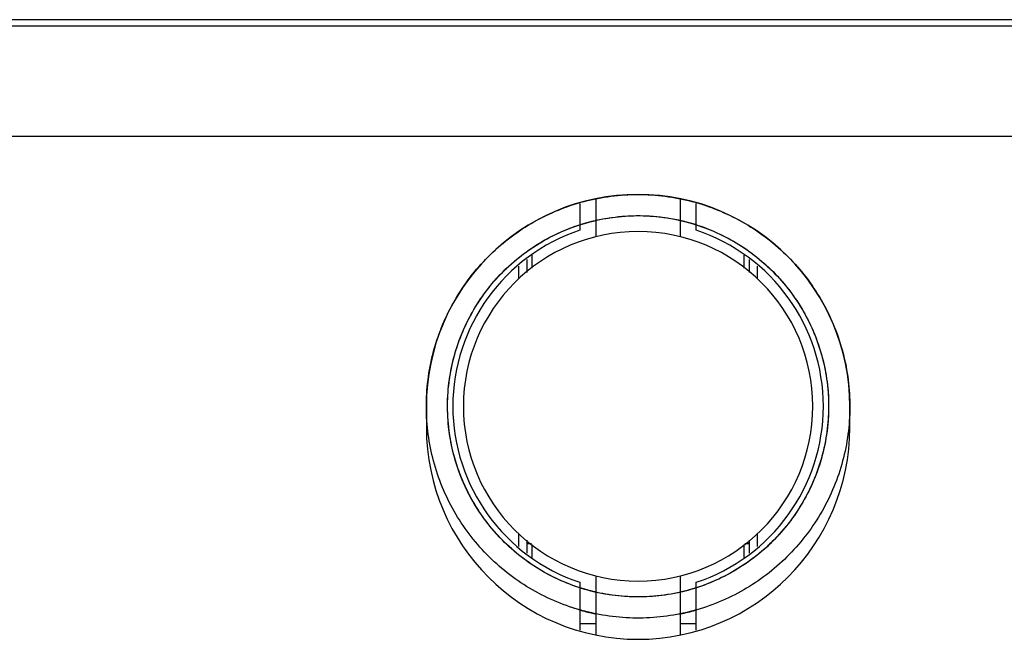
# Model space of a CAD drawing. Units: millimetres. Extents: x 2941 to 3341, y 3120 to 3431.
# Drawn here: x 3069 to 3087, y 3286 to 3298 of the extents above; entities that cross this region are included whole.
import ezdxf

# ---------------------------------------------------------------- set-up
doc = ezdxf.new("R2010")
doc.units = ezdxf.units.MM

msp = doc.modelspace()

# ---------------------------------------------------------------- linework, layer by layer
at = {"color": 7, "linetype": 'Continuous'}
for p, q in [((3090.73104, 3297.77961), (3066.73104, 3297.77961)), ((3066.73104, 3297.66112), (3090.73104, 3297.66112)), ((3058.33104, 3295.57961), (3099.13104, 3295.57961)), ((3079.23104, 3294.30579), (3079.23104, 3293.80226)), ((3079.53104, 3294.39679), (3079.53104, 3293.68117)), ((3081.13104, 3293.68117), (3081.13104, 3294.39679)), ((3081.43104, 3293.80226), (3081.43104, 3294.30579)), ((3078.23104, 3293.25004), (3078.23104, 3293.00467)), ((3078.33104, 3293.08671), (3078.33104, 3293.33342)), ((3082.33104, 3293.33342), (3082.33104, 3293.09023)), ((3082.43104, 3293.25004), (3082.43104, 3293.00467)), ((3078.08104, 3292.89124), (3078.08104, 3293.12497)), ((3082.58104, 3293.12497), (3082.58104, 3292.89124)), ((3076.33104, 3290.47961), (3076.33104, 3290.07961)), ((3084.33104, 3290.07961), (3084.33104, 3290.47961)), ((3078.08104, 3287.83425), (3078.08104, 3288.06798)), ((3078.23104, 3287.95455), (3078.23104, 3287.70918)), ((3082.43104, 3287.95455), (3082.43104, 3287.70918)), ((3082.58104, 3288.06798), (3082.58104, 3287.83425)), ((3078.33104, 3287.6258), (3078.33104, 3287.86899)), ((3082.33104, 3287.86899), (3082.33104, 3287.6258)), ((3079.53104, 3287.27805), (3079.53104, 3286.16243)), ((3081.13104, 3286.16243), (3081.13104, 3287.27805)), ((3079.23104, 3287.15696), (3079.23104, 3286.25343)), ((3081.43104, 3286.25343), (3081.43104, 3287.15696)), ((3079.23104, 3286.37961), (3079.33104, 3286.37961)), ((3079.33104, 3286.37961), (3079.53104, 3286.37961)), ((3081.13104, 3286.37961), (3081.33104, 3286.37961)), ((3081.33104, 3286.37961), (3081.43104, 3286.37961))]:
    msp.add_line(p, q, dxfattribs=at)
at = {"color": 3, "linetype": 'Continuous'}
for p, q in [((3078.31714, 3287.87961), (3078.23104, 3287.87961)), ((3082.43104, 3287.87961), (3082.34494, 3287.87961))]:
    msp.add_line(p, q, dxfattribs=at)
at = {"color": 7, "linetype": 'Continuous'}
for centre, radius, start, end in [((3080.33104, 3290.47961), 4, 0, 180), ((3080.33104, 3290.47961), 3.5, 108.317698, 251.682302), ((3080.33104, 3290.47961), 3.3, 0, 180), ((3080.33104, 3290.47961), 3.5, 288.317698, 71.682302), ((3080.33104, 3290.47961), 3.3, 180, 0), ((3080.33104, 3290.07961), 4, 180, 0)]:
    msp.add_arc(centre, radius, start, end, dxfattribs=at)
for points, start_tangent, end_tangent in [([(3081.43282, 3286.63434), (3081.06604, 3286.54772), (3080.55589, 3286.48593), (3080.04204, 3286.49006), (3079.53296, 3286.56004), (3079.03704, 3286.6947), (3078.56249, 3286.89182), (3078.11712, 3287.14816), (3077.70829, 3287.45949), (3077.34274, 3287.82065), (3077.02652, 3288.2257), (3076.76483, 3288.66795), (3076.562, 3289.14009), (3076.42137, 3289.63435), (3076.34527, 3290.14255), (3076.33495, 3290.65632), (3076.39058, 3291.16717), (3076.51124, 3291.66667), (3076.69495, 3292.14659), (3076.93866, 3292.59899), (3077.23836, 3293.01641), (3077.58911, 3293.39196), (3077.98511, 3293.71945), (3078.41982, 3293.99347), (3078.88608, 3294.2095), (3079.37618, 3294.36397), (3079.88204, 3294.45433), (3080.39532, 3294.47909), (3080.90753, 3294.43785), (3081.41023, 3294.33128), (3081.89512, 3294.16114), (3082.35419, 3293.93024), (3082.77988, 3293.6424), (3083.16515, 3293.30235), (3083.50364, 3292.91572), (3083.78978, 3292.48888), (3084.01883, 3292.02888), (3084.18702, 3291.54332), (3084.29157, 3291.04019), (3084.33075, 3290.52782), (3084.30393, 3290.01465), (3084.21153, 3289.50915), (3084.0551, 3289.01967), (3083.8372, 3288.55429), (3083.56144, 3288.12068), (3083.23236, 3287.726), (3082.8554, 3287.37677), (3082.43677, 3287.07874), (3081.9834, 3286.83685), (3081.50275, 3286.65507), (3081.13179, 3286.56058)], (-0.96132123, -0.27542967), (-0.97975428, -0.20020379)), ([(3081.43282, 3286.63434), (3081.06604, 3286.54772), (3080.55589, 3286.48593), (3080.04204, 3286.49006), (3079.53296, 3286.56004), (3079.03704, 3286.6947), (3078.56249, 3286.89182), (3078.11712, 3287.14816), (3077.70829, 3287.45949), (3077.34274, 3287.82065), (3077.02652, 3288.2257), (3076.76483, 3288.66795), (3076.562, 3289.14009), (3076.42137, 3289.63435), (3076.34527, 3290.14255), (3076.33495, 3290.65632), (3076.39058, 3291.16717), (3076.51124, 3291.66667), (3076.69495, 3292.14659), (3076.93866, 3292.59899), (3077.23836, 3293.01641), (3077.58911, 3293.39196), (3077.98511, 3293.71945), (3078.41982, 3293.99347), (3078.88608, 3294.2095), (3079.37618, 3294.36397), (3079.88204, 3294.45433), (3080.39532, 3294.47909), (3080.90753, 3294.43785), (3081.41023, 3294.33128), (3081.89512, 3294.16114), (3082.35419, 3293.93024), (3082.77988, 3293.6424), (3083.16515, 3293.30235), (3083.50364, 3292.91572), (3083.78978, 3292.48888), (3084.01883, 3292.02888), (3084.18702, 3291.54332), (3084.29157, 3291.04019), (3084.33075, 3290.52782), (3084.30393, 3290.01465), (3084.21153, 3289.50915), (3084.0551, 3289.01967), (3083.8372, 3288.55429), (3083.56144, 3288.12068), (3083.23236, 3287.726), (3082.8554, 3287.37677), (3082.43677, 3287.07874), (3081.9834, 3286.83685), (3081.50275, 3286.65507), (3081.13179, 3286.56058)], (-0.96132123, -0.27542967), (-0.97975428, -0.20020379)), ([(3079.53102, 3286.56043), (3079.03704, 3286.6947), (3078.56249, 3286.89182), (3078.11712, 3287.14816), (3077.70829, 3287.45949), (3077.34274, 3287.82065), (3077.02652, 3288.2257), (3076.76483, 3288.66795), (3076.562, 3289.14009), (3076.42137, 3289.63435), (3076.34527, 3290.14255), (3076.33495, 3290.65632), (3076.39058, 3291.16717), (3076.51124, 3291.66667), (3076.69495, 3292.14659), (3076.93866, 3292.59899), (3077.23836, 3293.01641), (3077.58911, 3293.39196), (3077.98511, 3293.71945), (3078.41982, 3293.99347), (3078.88608, 3294.2095), (3079.37618, 3294.36397), (3079.88204, 3294.45433), (3080.39532, 3294.47909), (3080.90753, 3294.43785), (3081.41023, 3294.33128), (3081.89512, 3294.16114), (3082.35419, 3293.93024), (3082.77988, 3293.6424), (3083.16515, 3293.30235), (3083.50364, 3292.91572), (3083.78978, 3292.48888), (3084.01883, 3292.02888), (3084.18702, 3291.54332), (3084.29157, 3291.04019), (3084.33075, 3290.52782), (3084.30393, 3290.01465), (3084.21153, 3289.50915), (3084.0551, 3289.01967), (3083.8372, 3288.55429), (3083.56144, 3288.12068), (3083.23236, 3287.726), (3082.8554, 3287.37677), (3082.43677, 3287.07874), (3081.9834, 3286.83685), (3081.50275, 3286.65507), (3081.00277, 3286.53642), (3080.4917, 3286.48284), (3079.97798, 3286.49522), (3079.47008, 3286.57337), (3079.30016, 3286.61473)], (-0.97979447, 0.200007), (-0.96621637, 0.25773229)), ([(3079.22888, 3286.63446), (3079.03704, 3286.6947), (3078.56249, 3286.89182), (3078.11712, 3287.14816), (3077.70829, 3287.45949), (3077.34274, 3287.82065), (3077.02652, 3288.2257), (3076.76483, 3288.66795), (3076.562, 3289.14009), (3076.42137, 3289.63435), (3076.34527, 3290.14255), (3076.33495, 3290.65632), (3076.39058, 3291.16717), (3076.51124, 3291.66667), (3076.69495, 3292.14659), (3076.93866, 3292.59899), (3077.23836, 3293.01641), (3077.58911, 3293.39196), (3077.98511, 3293.71945), (3078.41982, 3293.99347), (3078.88608, 3294.2095), (3079.37618, 3294.36397), (3079.88204, 3294.45433), (3080.39532, 3294.47909), (3080.90753, 3294.43785), (3081.41023, 3294.33128), (3081.89512, 3294.16114), (3082.35419, 3293.93024), (3082.77988, 3293.6424), (3083.16515, 3293.30235), (3083.50364, 3292.91572), (3083.78978, 3292.48888), (3084.01883, 3292.02888), (3084.18702, 3291.54332), (3084.29157, 3291.04019), (3084.33075, 3290.52782), (3084.30393, 3290.01465), (3084.21153, 3289.50915), (3084.0551, 3289.01967), (3083.8372, 3288.55429), (3083.56144, 3288.12068), (3083.23236, 3287.726), (3082.8554, 3287.37677), (3082.43677, 3287.07874), (3081.9834, 3286.83685), (3081.50275, 3286.65507), (3081.00277, 3286.53642), (3080.4917, 3286.48284), (3079.97798, 3286.49522), (3079.47008, 3286.57337), (3079.30016, 3286.61473)], (-0.96129157, 0.27553317), (-0.96621637, 0.25773229)), ([(3079.53102, 3286.56043), (3079.03704, 3286.6947), (3078.56249, 3286.89182), (3078.11712, 3287.14816), (3077.70829, 3287.45949), (3077.34274, 3287.82065), (3077.02652, 3288.2257), (3076.76483, 3288.66795), (3076.562, 3289.14009), (3076.42137, 3289.63435), (3076.34527, 3290.14255), (3076.33495, 3290.65632), (3076.39058, 3291.16717), (3076.51124, 3291.66667), (3076.69495, 3292.14659), (3076.93866, 3292.59899), (3077.23836, 3293.01641), (3077.58911, 3293.39196), (3077.98511, 3293.71945), (3078.41982, 3293.99347), (3078.88608, 3294.2095), (3079.37618, 3294.36397), (3079.88204, 3294.45433), (3080.39532, 3294.47909), (3080.90753, 3294.43785), (3081.41023, 3294.33128), (3081.89512, 3294.16114), (3082.35419, 3293.93024), (3082.77988, 3293.6424), (3083.16515, 3293.30235), (3083.50364, 3292.91572), (3083.78978, 3292.48888), (3084.01883, 3292.02888), (3084.18702, 3291.54332), (3084.29157, 3291.04019), (3084.33075, 3290.52782), (3084.30393, 3290.01465), (3084.21153, 3289.50915), (3084.0551, 3289.01967), (3083.8372, 3288.55429), (3083.56144, 3288.12068), (3083.23236, 3287.726), (3082.8554, 3287.37677), (3082.43677, 3287.07874), (3081.9834, 3286.83685), (3081.50275, 3286.65507), (3081.00277, 3286.53642), (3080.4917, 3286.48284), (3079.97798, 3286.49522), (3079.47008, 3286.57337), (3079.30016, 3286.61473)], (-0.97979447, 0.200007), (-0.96621637, 0.25773229)), ([(3079.22888, 3286.63446), (3079.03704, 3286.6947), (3078.56249, 3286.89182), (3078.11712, 3287.14816), (3077.70829, 3287.45949), (3077.34274, 3287.82065), (3077.02652, 3288.2257), (3076.76483, 3288.66795), (3076.562, 3289.14009), (3076.42137, 3289.63435), (3076.34527, 3290.14255), (3076.33495, 3290.65632), (3076.39058, 3291.16717), (3076.51124, 3291.66667), (3076.69495, 3292.14659), (3076.93866, 3292.59899), (3077.23836, 3293.01641), (3077.58911, 3293.39196), (3077.98511, 3293.71945), (3078.41982, 3293.99347), (3078.88608, 3294.2095), (3079.37618, 3294.36397), (3079.88204, 3294.45433), (3080.39532, 3294.47909), (3080.90753, 3294.43785), (3081.41023, 3294.33128), (3081.89512, 3294.16114), (3082.35419, 3293.93024), (3082.77988, 3293.6424), (3083.16515, 3293.30235), (3083.50364, 3292.91572), (3083.78978, 3292.48888), (3084.01883, 3292.02888), (3084.18702, 3291.54332), (3084.29157, 3291.04019), (3084.33075, 3290.52782), (3084.30393, 3290.01465), (3084.21153, 3289.50915), (3084.0551, 3289.01967), (3083.8372, 3288.55429), (3083.56144, 3288.12068), (3083.23236, 3287.726), (3082.8554, 3287.37677), (3082.43677, 3287.07874), (3081.9834, 3286.83685), (3081.50275, 3286.65507), (3081.00277, 3286.53642), (3080.4917, 3286.48284), (3079.97798, 3286.49522), (3079.47008, 3286.57337), (3079.30016, 3286.61473)], (-0.96129157, 0.27553317), (-0.96621637, 0.25773229)), ([(3081.43263, 3293.90692), (3081.84642, 3293.74513), (3082.30787, 3293.48829), (3082.72678, 3293.1667), (3083.09414, 3292.78727), (3083.40203, 3292.35818), (3083.64384, 3291.88865), (3083.81434, 3291.3888), (3083.90988, 3290.86937), (3083.92839, 3290.34155), (3083.86948, 3289.81669), (3083.7344, 3289.3061), (3083.52607, 3288.82076), (3083.24897, 3288.37112), (3082.90905, 3287.96687), (3082.51364, 3287.61669), (3082.07124, 3287.32815), (3081.59137, 3287.10743), (3081.08436, 3286.95931), (3080.56114, 3286.88697), (3080.03295, 3286.89197), (3079.51117, 3286.97421), (3079.00704, 3287.13192), (3078.5314, 3287.36171), (3078.09451, 3287.65863), (3077.70577, 3288.0163), (3077.37354, 3288.427), (3077.105, 3288.88192), (3076.90591, 3289.37124), (3076.78058, 3289.88444), (3076.73171, 3290.41047), (3076.76034, 3290.93799), (3076.86588, 3291.45565), (3077.04605, 3291.9523), (3077.29697, 3292.41724), (3077.61324, 3292.84045), (3077.98806, 3293.21282), (3078.41336, 3293.52633), (3078.87997, 3293.77421), (3079.37785, 3293.95113), (3079.89627, 3294.05326), (3080.42407, 3294.07841), (3080.94988, 3294.02602), (3081.13316, 3293.9891)], (0.95202172, -0.30603046), (0.97485528, -0.22283893)), ([(3081.43263, 3293.90692), (3081.84642, 3293.74513), (3082.30787, 3293.48829), (3082.72678, 3293.1667), (3083.09414, 3292.78727), (3083.40203, 3292.35818), (3083.64384, 3291.88865), (3083.81434, 3291.3888), (3083.90988, 3290.86937), (3083.92839, 3290.34155), (3083.86948, 3289.81669), (3083.7344, 3289.3061), (3083.52607, 3288.82076), (3083.24897, 3288.37112), (3082.90905, 3287.96687), (3082.51364, 3287.61669), (3082.07124, 3287.32815), (3081.59137, 3287.10743), (3081.08436, 3286.95931), (3080.56114, 3286.88697), (3080.03295, 3286.89197), (3079.51117, 3286.97421), (3079.00704, 3287.13192), (3078.5314, 3287.36171), (3078.09451, 3287.65863), (3077.70577, 3288.0163), (3077.37354, 3288.427), (3077.105, 3288.88192), (3076.90591, 3289.37124), (3076.78058, 3289.88444), (3076.73171, 3290.41047), (3076.76034, 3290.93799), (3076.86588, 3291.45565), (3077.04605, 3291.9523), (3077.29697, 3292.41724), (3077.61324, 3292.84045), (3077.98806, 3293.21282), (3078.41336, 3293.52633), (3078.87997, 3293.77421), (3079.37785, 3293.95113), (3079.89627, 3294.05326), (3080.42407, 3294.07841), (3080.94988, 3294.02602), (3081.13316, 3293.9891)], (0.95202172, -0.30603046), (0.97485528, -0.22283893)), ([(3081.28336, 3293.95137), (3081.71098, 3293.80463), (3082.13388, 3293.59566), (3082.52583, 3293.33318), (3082.8801, 3293.02171), (3083.1906, 3292.6666), (3083.45201, 3292.27393), (3083.65983, 3291.85045), (3083.81049, 3291.40344), (3083.90141, 3290.94056), (3083.93103, 3290.46977), (3083.89884, 3289.99915), (3083.80539, 3289.53678), (3083.65228, 3289.0906), (3083.44216, 3288.66826), (3083.17861, 3288.27703), (3082.86617, 3287.92361), (3082.51021, 3287.61408), (3082.11683, 3287.35375), (3081.69278, 3287.14709), (3081.24536, 3286.99765), (3080.78224, 3286.908), (3080.31137, 3286.87966), (3079.84084, 3286.91314), (3079.37873, 3287.00785), (3078.93296, 3287.16218), (3078.5112, 3287.37346), (3078.12069, 3287.63807), (3077.76813, 3287.95147), (3077.45957, 3288.30828), (3077.20032, 3288.70237), (3076.99482, 3289.12698), (3076.8466, 3289.57481), (3076.75821, 3290.03817), (3076.73116, 3290.50912), (3076.76593, 3290.97955), (3076.8619, 3291.44141), (3077.01744, 3291.88675), (3077.22987, 3292.30793), (3077.49555, 3292.69771), (3077.80991, 3293.04942), (3078.16757, 3293.357), (3078.56236, 3293.61518), (3078.98753, 3293.81951), (3079.43576, 3293.96651), (3079.89936, 3294.05363), (3080.37038, 3294.0794), (3080.84072, 3294.04335), (3081.13265, 3293.98923)], (0.96437198, -0.26454996), (0.97489669, -0.22265766)), ([(3081.28336, 3293.95137), (3081.71098, 3293.80463), (3082.13388, 3293.59566), (3082.52583, 3293.33318), (3082.8801, 3293.02171), (3083.1906, 3292.6666), (3083.45201, 3292.27393), (3083.65983, 3291.85045), (3083.81049, 3291.40344), (3083.90141, 3290.94056), (3083.93103, 3290.46977), (3083.89884, 3289.99915), (3083.80539, 3289.53678), (3083.65228, 3289.0906), (3083.44216, 3288.66826), (3083.17861, 3288.27703), (3082.86617, 3287.92361), (3082.51021, 3287.61408), (3082.11683, 3287.35375), (3081.69278, 3287.14709), (3081.24536, 3286.99765), (3080.78224, 3286.908), (3080.31137, 3286.87966), (3079.84084, 3286.91314), (3079.37873, 3287.00785), (3078.93296, 3287.16218), (3078.5112, 3287.37346), (3078.12069, 3287.63807), (3077.76813, 3287.95147), (3077.45957, 3288.30828), (3077.20032, 3288.70237), (3076.99482, 3289.12698), (3076.8466, 3289.57481), (3076.75821, 3290.03817), (3076.73116, 3290.50912), (3076.76593, 3290.97955), (3076.8619, 3291.44141), (3077.01744, 3291.88675), (3077.22987, 3292.30793), (3077.49555, 3292.69771), (3077.80991, 3293.04942), (3078.16757, 3293.357), (3078.56236, 3293.61518), (3078.98753, 3293.81951), (3079.43576, 3293.96651), (3079.89936, 3294.05363), (3080.37038, 3294.0794), (3080.84072, 3294.04335), (3081.13265, 3293.98923)], (0.96437198, -0.26454996), (0.97489669, -0.22265766)), ([(3079.22857, 3293.90664), (3079.37785, 3293.95113), (3079.52924, 3293.98918)], (0.95194652, 0.30626432), (0.97488635, 0.22270293)), ([(3079.22857, 3293.90664), (3079.37785, 3293.95113), (3079.52924, 3293.98918)], (0.95194652, 0.30626432), (0.97488635, 0.22270293)), ([(3079.22869, 3293.90668), (3079.43576, 3293.96651), (3079.52992, 3293.98934)], (0.95196322, 0.30621239), (0.97492888, 0.22251667)), ([(3079.22869, 3293.90668), (3079.43576, 3293.96651), (3079.52992, 3293.98934)], (0.95196322, 0.30621239), (0.97492888, 0.22251667)), ([(3079.22874, 3293.9067), (3079.41672, 3293.96157), (3079.52976, 3293.9893)], (0.95196662, 0.30620183), (0.9749189, 0.2225604)), ([(3079.22874, 3293.9067), (3079.41672, 3293.96157), (3079.52976, 3293.9893)], (0.95196662, 0.30620183), (0.9749189, 0.2225604)), ([(3079.22881, 3293.90672), (3079.40632, 3293.95882), (3079.5297, 3293.98929)], (0.95197171, 0.30618599), (0.97491454, 0.2225795)), ([(3079.22881, 3293.90672), (3079.40632, 3293.95882), (3079.5297, 3293.98929)], (0.95197171, 0.30618599), (0.97491454, 0.2225795)), ([(3079.23666, 3293.90923), (3079.52893, 3293.98911)], (0.95267324, 0.3039962), (0.97485981, 0.22281912)), ([(3079.23666, 3293.90923), (3079.52893, 3293.98911)], (0.95267324, 0.3039962), (0.97485981, 0.22281912)), ([(3081.13244, 3293.98928), (3081.26366, 3293.95671)], (0.9749114, -0.22259326), (0.96586107, -0.25906059)), ([(3081.13244, 3293.98928), (3081.26366, 3293.95671)], (0.9749114, -0.22259326), (0.96586107, -0.25906059)), ([(3081.13246, 3293.98927), (3081.26438, 3293.95652), (3081.43326, 3293.90672)], (0.97490736, -0.22261095), (0.95197269, -0.30618295)), ([(3081.13246, 3293.98927), (3081.26438, 3293.95652), (3081.43326, 3293.90672)], (0.97490736, -0.22261095), (0.95197269, -0.30618295)), ([(3081.13256, 3293.98925), (3081.28336, 3293.95137), (3081.29284, 3293.94875)], (0.97490277, -0.22263107), (0.9636497, -0.26716896)), ([(3081.13256, 3293.98925), (3081.28336, 3293.95137), (3081.29284, 3293.94875)], (0.97490277, -0.22263107), (0.9636497, -0.26716896)), ([(3081.13302, 3293.98914), (3081.15219, 3293.9847)], (0.97486415, -0.22280012), (0.97363347, -0.22811808)), ([(3081.13302, 3293.98914), (3081.15219, 3293.9847)], (0.97486415, -0.22280012), (0.97363347, -0.22811808)), ([(3081.13643, 3293.98836), (3081.29452, 3293.94829)], (0.97465779, -0.22370112), (0.96352463, -0.26761966)), ([(3081.13643, 3293.98836), (3081.29452, 3293.94829)], (0.97465779, -0.22370112), (0.96352463, -0.26761966)), ([(3081.15219, 3293.9847), (3081.37339, 3293.9254)], (0.97363347, -0.22811808), (0.95718075, -0.28949095)), ([(3081.15219, 3293.9847), (3081.37339, 3293.9254)], (0.97363347, -0.22811808), (0.95718075, -0.28949095)), ([(3081.24335, 3293.96209), (3081.39012, 3293.9203)], (0.96735905, -0.2534097), (0.95575409, -0.29416682)), ([(3081.24335, 3293.96209), (3081.39012, 3293.9203)], (0.96735905, -0.2534097), (0.95575409, -0.29416682)), ([(3081.26366, 3293.95671), (3081.2827, 3293.95155)], (0.96586107, -0.25906059), (0.96442509, -0.2643563)), ([(3081.26366, 3293.95671), (3081.2827, 3293.95155)], (0.96586107, -0.25906059), (0.96442509, -0.2643563)), ([(3081.31219, 3293.94333), (3081.32096, 3293.94083), (3081.33667, 3293.9363)], (0.96214586, -0.27253502), (0.96019087, -0.27934474)), ([(3081.31219, 3293.94333), (3081.32096, 3293.94083), (3081.33667, 3293.9363)], (0.96214586, -0.27253502), (0.96019087, -0.27934474)), ([(3081.32894, 3293.93854), (3081.38946, 3293.9205)], (0.96081144, -0.27720279), (0.95579835, -0.29402298)), ([(3081.32894, 3293.93854), (3081.38946, 3293.9205)], (0.96081144, -0.27720279), (0.95579835, -0.29402298)), ([(3081.33667, 3293.9363), (3081.3919, 3293.91975)], (0.96019087, -0.27934474), (0.95558903, -0.29470259)), ([(3081.33667, 3293.9363), (3081.3919, 3293.91975)], (0.96019087, -0.27934474), (0.95558903, -0.29470259)), ([(3081.37329, 3293.92544), (3081.38423, 3293.92211)], (0.95716921, -0.28952911), (0.95624492, -0.29256736)), ([(3081.37329, 3293.92544), (3081.38423, 3293.92211)], (0.95716921, -0.28952911), (0.95624492, -0.29256736)), ([(3081.37339, 3293.9254), (3081.38946, 3293.9205)], (0.95718075, -0.28949095), (0.95581789, -0.29395946)), ([(3081.37339, 3293.9254), (3081.38946, 3293.9205)], (0.95718075, -0.28949095), (0.95581789, -0.29395946)), ([(3081.38134, 3293.92299), (3081.43314, 3293.90676)], (0.95648917, -0.29176782), (0.9519827, -0.30615183)), ([(3081.38134, 3293.92299), (3081.43314, 3293.90676)], (0.95648917, -0.29176782), (0.9519827, -0.30615183)), ([(3081.38423, 3293.92211), (3081.43325, 3293.90673)], (0.95624491, -0.29256736), (0.95197434, -0.30617782)), ([(3081.38423, 3293.92211), (3081.43325, 3293.90673)], (0.95624491, -0.29256736), (0.95197434, -0.30617782)), ([(3081.38946, 3293.9205), (3081.40752, 3293.9149)], (0.95581789, -0.29395946), (0.95425913, -0.29898078)), ([(3081.38946, 3293.9205), (3081.43299, 3293.90681)], (0.95579835, -0.29402299), (0.95199551, -0.30611198)), ([(3081.38946, 3293.9205), (3081.40752, 3293.9149)], (0.95581789, -0.29395946), (0.95425913, -0.29898078)), ([(3081.38946, 3293.9205), (3081.43299, 3293.90681)], (0.95579835, -0.29402299), (0.95199551, -0.30611198)), ([(3081.39012, 3293.9203), (3081.43175, 3293.90721)], (0.95575409, -0.29416682), (0.95211557, -0.30573834)), ([(3081.39012, 3293.9203), (3081.43175, 3293.90721)], (0.95575409, -0.29416682), (0.95211557, -0.30573834)), ([(3081.3919, 3293.91975), (3081.40891, 3293.91446)], (0.95558902, -0.29470259), (0.95411896, -0.29942781)), ([(3081.3919, 3293.91975), (3081.40891, 3293.91446)], (0.95558902, -0.29470259), (0.95411896, -0.29942781)), ([(3079.53066, 3286.96971), (3079.50671, 3286.97526), (3079.2281, 3287.05273)], (-0.97497414, 0.22231829), (-0.95191305, 0.30636831)), ([(3079.53066, 3286.96971), (3079.50671, 3286.97526), (3079.2281, 3287.05273)], (-0.97497414, 0.22231829), (-0.95191305, 0.30636831)), ([(3079.53073, 3286.9697), (3079.51117, 3286.97421), (3079.22811, 3287.05273)], (-0.97497804, 0.22230118), (-0.95191446, 0.30636394)), ([(3079.53073, 3286.9697), (3079.51117, 3286.97421), (3079.22811, 3287.05273)], (-0.97497804, 0.22230118), (-0.95191446, 0.30636394)), ([(3079.52963, 3286.96995), (3079.39771, 3287.0027), (3079.22883, 3287.0525)], (-0.97491018, 0.2225986), (-0.95197309, 0.30618171)), ([(3079.52963, 3286.96995), (3079.39771, 3287.0027), (3079.22883, 3287.0525)], (-0.97491018, 0.2225986), (-0.95197309, 0.30618171)), ([(3079.52952, 3286.96997), (3079.37873, 3287.00785), (3079.22895, 3287.05246)], (-0.97490277, 0.22263108), (-0.9519827, 0.30615183)), ([(3079.52952, 3286.96997), (3079.37873, 3287.00785), (3079.22895, 3287.05246)], (-0.97490277, 0.22263108), (-0.9519827, 0.30615183)), ([(3079.36838, 3287.01071), (3079.35799, 3287.01361), (3079.22913, 3287.0524)], (-0.96358513, 0.26740177), (-0.95199834, 0.30610319)), ([(3079.36838, 3287.01071), (3079.35799, 3287.01361), (3079.22913, 3287.0524)], (-0.96358513, 0.26740177), (-0.95199834, 0.30610319)), ([(3079.24762, 3287.04651), (3079.22936, 3287.05232)], (-0.95364703, 0.30092746), (-0.95203191, 0.30599878)), ([(3079.24762, 3287.04651), (3079.22936, 3287.05232)], (-0.95364703, 0.30092746), (-0.95203191, 0.30599878)), ([(3079.32614, 3287.02271), (3079.24762, 3287.04651)], (-0.9602549, 0.27912459), (-0.95364703, 0.30092746)), ([(3079.32614, 3287.02271), (3079.24762, 3287.04651)], (-0.9602549, 0.27912459), (-0.95364703, 0.30092746)), ([(3079.52946, 3286.96999), (3079.32614, 3287.02271)], (-0.97489025, 0.22268588), (-0.9602549, 0.27912459)), ([(3079.52946, 3286.96999), (3079.32614, 3287.02271)], (-0.97489025, 0.22268588), (-0.9602549, 0.27912459)), ([(3081.43361, 3287.05261), (3081.13176, 3286.96979)], (-0.95195143, -0.30624903), (-0.97494637, -0.22244005)), ([(3081.43361, 3287.05261), (3081.13176, 3286.96979)], (-0.95195143, -0.30624903), (-0.97494637, -0.22244005)), ([(3081.43338, 3287.05254), (3081.21446, 3286.98969), (3081.13205, 3286.96986)], (-0.95196496, -0.30620697), (-0.97493609, -0.22248512)), ([(3081.43338, 3287.05254), (3081.21446, 3286.98969), (3081.13205, 3286.96986)], (-0.95196496, -0.30620697), (-0.97493609, -0.22248512)), ([(3081.43334, 3287.05252), (3081.24536, 3286.99765), (3081.13232, 3286.96992)], (-0.95196662, -0.30620183), (-0.9749189, -0.22256039)), ([(3081.43334, 3287.05252), (3081.24536, 3286.99765), (3081.13232, 3286.96992)], (-0.95196662, -0.30620183), (-0.9749189, -0.22256039)), ([(3079.44104, 3286.99136), (3079.36838, 3287.01071)], (-0.96896283, 0.24720645), (-0.96358513, 0.26740177)), ([(3079.44104, 3286.99136), (3079.36838, 3287.01071)], (-0.96896283, 0.24720645), (-0.96358513, 0.26740177)), ([(3079.52944, 3286.96999), (3079.44104, 3286.99136)], (-0.97489702, 0.22265625), (-0.96896283, 0.24720645)), ([(3079.52944, 3286.96999), (3079.44104, 3286.99136)], (-0.97489702, 0.22265625), (-0.96896283, 0.24720645)), ([(3079.22853, 3286.63456), (3079.37444, 3286.59568)], (0.9612693, -0.27561085), (0.97097977, -0.23916163)), ([(3079.22853, 3286.63456), (3079.37444, 3286.59568)], (0.9612693, -0.27561085), (0.97097977, -0.23916163)), ([(3079.28349, 3286.61922), (3079.22877, 3286.63449)], (-0.96509406, 0.26190354), (-0.96127838, 0.27557916)), ([(3079.28349, 3286.61922), (3079.22877, 3286.63449)], (-0.96509406, 0.26190354), (-0.96127838, 0.27557916)), ([(3079.24181, 3286.63077), (3079.2288, 3286.63448)], (-0.9622084, 0.27231415), (-0.96128284, 0.27556361)), ([(3079.24181, 3286.63077), (3079.2288, 3286.63448)], (-0.9622084, 0.27231415), (-0.96128284, 0.27556361)), ([(3079.22962, 3286.63424), (3079.30016, 3286.61473)], (0.96134818, -0.27533556), (0.96622543, -0.25769832)), ([(3079.22962, 3286.63424), (3079.30016, 3286.61473)], (0.96134818, -0.27533556), (0.96622543, -0.25769832)), ([(3079.23055, 3286.63397), (3079.2557, 3286.62687), (3079.37753, 3286.59492)], (0.96140622, -0.27513283), (0.97117817, -0.23835471)), ([(3079.23055, 3286.63397), (3079.2557, 3286.62687), (3079.37753, 3286.59492)], (0.96140622, -0.27513283), (0.97117817, -0.23835471)), ([(3079.28002, 3286.62016), (3079.24181, 3286.63077)], (-0.96485914, 0.26276767), (-0.9622084, 0.27231415)), ([(3079.28002, 3286.62016), (3079.24181, 3286.63077)], (-0.96485914, 0.26276767), (-0.9622084, 0.27231415)), ([(3079.49449, 3286.56807), (3079.4559, 3286.57652), (3079.28002, 3286.62016)], (-0.97788826, 0.20912806), (-0.96485914, 0.26276767)), ([(3079.49449, 3286.56807), (3079.4559, 3286.57652), (3079.28002, 3286.62016)], (-0.97788826, 0.20912806), (-0.96485914, 0.26276767)), ([(3079.53028, 3286.56058), (3079.40117, 3286.58919), (3079.28349, 3286.61922)], (-0.97976042, 0.20017371), (-0.96509406, 0.26190354)), ([(3079.53028, 3286.56058), (3079.40117, 3286.58919), (3079.28349, 3286.61922)], (-0.97976042, 0.20017371), (-0.96509406, 0.26190354)), ([(3079.30016, 3286.61473), (3079.52926, 3286.5608)], (0.96622543, -0.25769832), (0.97970057, -0.20046644)), ([(3079.30016, 3286.61473), (3079.52926, 3286.5608)], (0.96622543, -0.25769832), (0.97970057, -0.20046644)), ([(3079.37444, 3286.59568), (3079.53011, 3286.56062)], (0.97097977, -0.23916163), (0.97974401, -0.20025404)), ([(3079.37444, 3286.59568), (3079.53011, 3286.56062)], (0.97097977, -0.23916163), (0.97974401, -0.20025404)), ([(3079.37753, 3286.59492), (3079.52898, 3286.56085)], (0.97117817, -0.23835471), (0.97969051, -0.2005156)), ([(3079.37753, 3286.59492), (3079.52898, 3286.56085)], (0.97117817, -0.23835471), (0.97969051, -0.2005156)), ([(3081.13311, 3286.56085), (3081.41558, 3286.62944), (3081.43136, 3286.63392)], (0.97969007, 0.20051775), (0.9614199, 0.27508504)), ([(3081.13311, 3286.56085), (3081.41558, 3286.62944), (3081.43136, 3286.63392)], (0.97969007, 0.20051775), (0.9614199, 0.27508504))]:
    msp.add_spline(points, degree=3, dxfattribs=dict(at, start_tangent=start_tangent, end_tangent=end_tangent))

doc.saveas('drawing.dxf')
